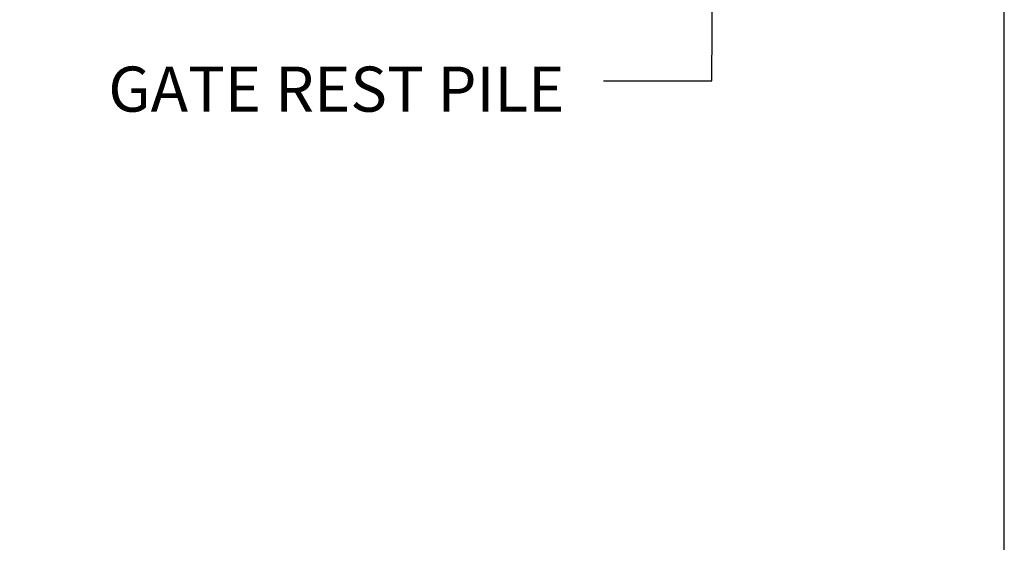
# Model space of a CAD drawing. Extents: x 0.2 to 16.8, y 0.2 to 10.8.
# Drawn here: x 14.5 to 16.8, y 4.9 to 6.2 of the extents above; entities that cross this region are included whole.
import ezdxf

# ---------------------------------------------------------------- set-up
doc = ezdxf.new("R2010")
doc.units = 0
doc.header["$MEASUREMENT"] = 0
doc.header["$PDSIZE"] = -1
doc.linetypes.add('SLD-SOLID', pattern=[0])
doc.layers.get('DEFPOINTS').update_dxf_attribs({"linetype": 'CONTINUOUS'})
doc.layers.add('LAYER_1', color=7, linetype='SLD-SOLID')
doc.layers.add('SHEET', color=144, linetype='SLD-SOLID')
doc.styles.add('SLDTEXTSTYLE1', font='ARIAL.TTF', dxfattribs={"width": 0.948})
doc.dimstyles.new('SLDDIMSTYLE1', dxfattribs={"dimtxt": 0.101115, "dimasz": 0.188, "dimexe": 0, "dimexo": 0.0625, "dimgap": 0.025279, "dimtad": 0, "dimtih": 1, "dimtoh": 1, "dimdec": 1, "dimlfac": 60, "dimrnd": 1e-09, "dimzin": 12, "dimtxsty": 'SLDTEXTSTYLE1', "dimsah": 1, "dimcen": 0.09, "dimazin": 3, "dimtfac": 1, "dimtdec": 1, "dimtmove": 0, "dimatfit": 3, "dimtolj": 1, "dimtzin": 12})

# ---------------------------------------------------------------- blocks, each defined once
blk = doc.blocks.new('_D_6')
at = {"layer": 'DEFPOINTS', "color": 0}
for p in [(9.4154, 7.6248), (15.0715, 7.5714), (16.0278, 7.5714)]:
    blk.add_point(p, dxfattribs=at)
at = {"layer": 'LAYER_1', "color": 0}
for p, q in [((15.0715, 7.8128), (15.0715, 8.0008)), ((9.4779, 7.6248), (15.0715, 7.6248)), ((15.0715, 7.6248), (15.0715, 7.5714)), ((15.0715, 7.5714), (15.0715, 7.6248)), ((15.0715, 6.9014), (15.0715, 7.5714)), ((15.9653, 7.5714), (15.0715, 7.5714)), ((14.8835, 6.9014), (15.0715, 6.9014))]:
    blk.add_line(p, q, dxfattribs=at)
for points in [[(15.0402, 7.8128), (15.1028, 7.8128), (15.0715, 7.6248)], [(15.1028, 7.3834), (15.0402, 7.3834), (15.0715, 7.5714)]]:
    blk.add_solid(points, dxfattribs=at)
at = {"layer": 'LAYER_1', "color": 0, "insert": (13.385, 7.209), "char_height": 0.101115, "attachment_point": 1, "style": 'SLDTEXTSTYLE1'}
blk.add_mtext('\\A1;CAST REAR REST PILE\\P3.2 [81] BELOW THE \\PHIGHEST ELEVATION\\PALONG GATE TRAVEL', dxfattribs=at)

msp = doc.modelspace()

# ---------------------------------------------------------------- linework, layer by layer
at = {"layer": 'LAYER_1', "color": 7, "flags": 128}
msp.add_lwpolyline([(15.8246, 6.0109), (16.0746, 6.0109), (16.0767, 6.3714)], dxfattribs=at)
at = {"layer": 'SHEET', "color": 142}
msp.add_line((16.75, 0.25), (16.75, 10.75), dxfattribs=at)

# ---------------------------------------------------------------- texts
at = {"layer": 'LAYER_1', "color": 7, "insert": (14.6807, 6.0438), "char_height": 0.104167, "attachment_point": 1, "style": 'SLDTEXTSTYLE1'}
msp.add_mtext('GATE REST PILE', dxfattribs=at)

# ---------------------------------------------------------------- dimensions: what is measured, and where the dimension line sits
at = {"layer": 'LAYER_1', "color": 7}
dim = msp.add_linear_dim(base=(15.0715, 7.5714), p1=(9.4154, 7.6248), p2=(16.0278, 7.5714), angle=90, text='CAST REAR REST PILE\\P<> [81] BELOW THE \\PHIGHEST ELEVATION\\PALONG GATE TRAVEL', dimstyle='SLDDIMSTYLE1', dxfattribs=at)
dim.commit()
dim.dimension.update_dxf_attribs({"geometry": '_D_6', "text_midpoint": (14.1216, 6.9014), "dimtype": 160})

doc.saveas('drawing.dxf')
